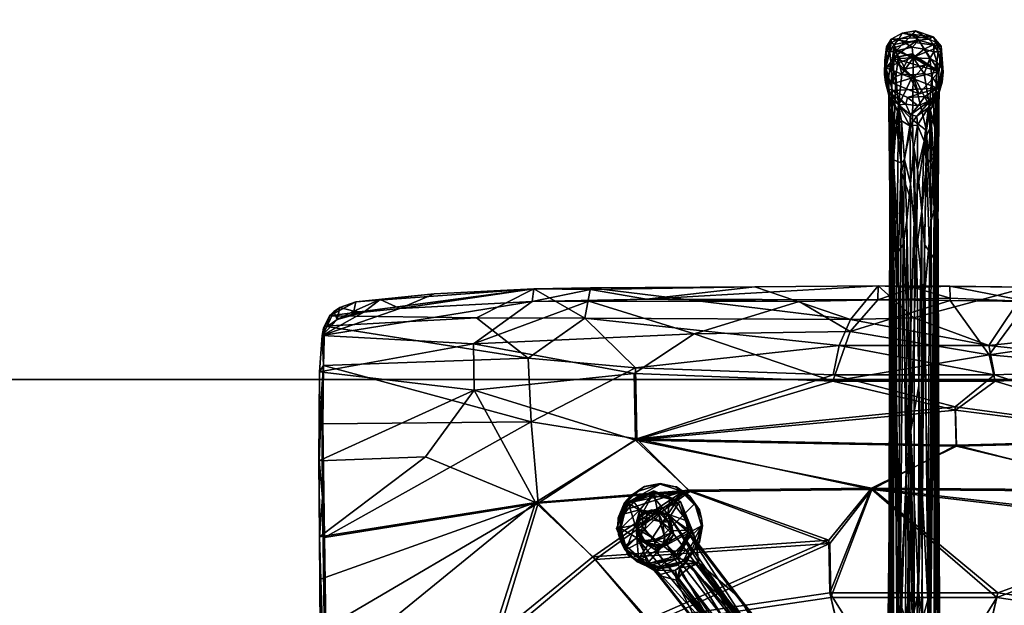
# Model space of a CAD drawing. Units: inches. Extents: x 126 to 360, y 60 to 140.
# Drawn here: x 298 to 314, y 78 to 87 of the extents above; entities that cross this region are included whole.
import ezdxf

# ---------------------------------------------------------------- set-up
doc = ezdxf.new("R2010")
doc.units = ezdxf.units.IN
doc.header["$MEASUREMENT"] = 0
doc.layers.add('CET color Grey50', color=9, linetype='Continuous', true_color=0x808080)
doc.layers.add('CET Default', color=7, linetype='Continuous')

# ---------------------------------------------------------------- blocks, each defined once
blk = doc.blocks.new('*C9')
at = {"layer": 'CET color Grey50', "linetype": 'Continuous'}
mesh = blk.add_polyface(dxfattribs=at)
corners = [(0.463, 13.141, 0.153), (0.872, 13.413, 0.15), (0.992, 13.332, 0.06), (0.649, 13.727, 0.043), (0.513, 13.562, 0.157), (0.234, 13.558, 0.014), (0.808, 12.935, 0.009), (0.678, 13.175, 0.619), (0.404, 13.335, 0.623), (0.141, 13.188, 0.117), (0.564, 13.492, 0.636), (25.41, 12.879, 0.041), (25.744, 13.386, 0.157), (25.905, 13.179, 0.157), (25.612, 12.987, 0.156), (25.52, 13.235, 0.157), (25.882, 13.213, 0.619), (25.504, 13.582, 0.014), (25.963, 13.542, 0.008), (26.015, 13.488, 0.131), (25.275, 13.286, 0.125), (26.006, 12.92, 0.075), (25.653, 13.036, 0.622), (25.615, 13.337, 0.628), (12.861, 26.005, 0.14), (12.864, 26.089, 0.006), (13.33, 26.198, 0.082), (13.423, 25.453, 0.1), (13.048, 25.399, 0.025), (13.153, 26.011, 0.157), (13.162, 25.632, 0.168), (13.384, 25.787, 0.157), (13.205, 25.983, 0.623), (12.819, 25.567, 0.125), (13.382, 25.784, 0.621), (13.013, 25.761, 0.623), (13.465, 0.402, 0.003), (13.085, 0.27, 0.082), (12.751, 0.776, 0.109), (13.488, 0.564, 0.136), (13.184, 0.498, 0.157), (12.964, 0.67, 0.157), (12.969, 0.674, 0.62), (13.157, 0.872, 0.162), (13.205, 0.509, 0.626), (13.47, 0.966, 0.057), (13.071, 1.129, 0.091), (13.328, 0.746, 0.623)]
mesh.append_faces([[corners[k] for k in face] for face in [(3, 1, 2, 3), (2, 6, 5, 2), (4, 9, 0, 4), (7, 1, 4, 7), (7, 0, 1, 7), (4, 8, 10, 4), (0, 8, 4, 0), (0, 7, 8, 0), (9, 5, 6, 9), (9, 6, 0, 9), (4, 3, 5, 4), (5, 3, 2, 5), (6, 1, 0, 6), (2, 1, 6, 2), (4, 1, 3, 4), (5, 9, 4, 5), (8, 7, 10, 8), (7, 4, 10, 7), (18, 17, 19, 18), (13, 19, 12, 13), (14, 19, 13, 14), (19, 15, 12, 19), (20, 15, 19, 20), (14, 15, 20, 14), (22, 15, 14, 22), (23, 15, 22, 23), (23, 12, 15, 23), (14, 16, 22, 14), (13, 16, 14, 13), (12, 16, 13, 12), (12, 23, 16, 12), (20, 17, 11, 20), (21, 18, 19, 21), (18, 11, 17, 18), (21, 11, 18, 21), (20, 19, 17, 20), (21, 19, 14, 21), (11, 14, 20, 11), (11, 21, 14, 11), (22, 16, 23, 22), (24, 26, 25, 24), (31, 30, 24, 31), (30, 31, 34, 30), (35, 24, 30, 35), (31, 32, 34, 31), (29, 32, 31, 29), (24, 32, 29, 24), (24, 35, 32, 24), (34, 32, 35, 34), (33, 24, 25, 33), (33, 25, 28, 33), (25, 27, 28, 25), (26, 27, 25, 26), (33, 31, 24, 33), (27, 31, 33, 27), (33, 28, 27, 33), (26, 24, 29, 26), (31, 26, 29, 31), (27, 26, 31, 27), (34, 35, 30, 34), (37, 36, 39, 37), (40, 38, 39, 40), (41, 38, 40, 41), (41, 43, 38, 41), (45, 43, 39, 45), (42, 43, 41, 42), (47, 39, 43, 47), (40, 42, 41, 40), (40, 44, 42, 40), (39, 44, 40, 39), (39, 47, 44, 39), (42, 44, 47, 42), (39, 36, 45, 39), (36, 46, 45, 36), (36, 38, 46, 36), (38, 36, 37, 38), (46, 43, 45, 46), (38, 37, 39, 38), (43, 46, 38, 43), (42, 47, 43, 42)]])
mesh = blk.add_polyface(dxfattribs=at)
corners = [(19.753, 14.035, 16.022), (22.486, 10.305, 16.821), (18.888, 10.844, 16.28), (19.688, 16.31, 16.325), (19.666, 11.855, 16.852), (22.417, 14.187, 17.103), (22.433, 14.466, 17.064), (22.408, 11.265, 17.315), (22.489, 10.307, 16.86), (22.531, 14.422, 16.627), (18.121, 16.706, 15.425), (22.546, 14.644, 16.513), (22.503, 8.097, 16.938), (22.285, 13.803, 16.519), (18.043, 10.119, 16.874), (18.037, 16.761, 15.996), (16.55, 16.787, 15.814), (22.458, 7.474, 17.48), (22.521, 15.787, 16.453), (22.391, 15.826, 16.964), (18.092, 10.049, 16.3), (16.608, 16.726, 15.241), (19.792, 9.706, 16.513), (17.336, 9.395, 16.334), (15.747, 12.955, 15.695), (22.49, 8.761, 16.907), (17.301, 9.466, 16.908), (15.71, 13.04, 16.267), (19.728, 9.76, 17.087), (19.799, 16.262, 15.758), (22.406, 9.524, 17.431), (22.429, 8.104, 17.491)]
mesh.append_faces([[corners[k] for k in face] for face in [(0, 1, 2, 0), (3, 4, 5, 3), (6, 7, 8, 6), (6, 8, 9, 6), (7, 5, 4, 7), (0, 2, 10, 0), (11, 9, 8, 11), (11, 6, 9, 11), (8, 7, 12, 8), (1, 0, 13, 1), (14, 15, 16, 14), (7, 17, 12, 7), (11, 18, 6, 11), (5, 19, 3, 5), (20, 21, 10, 20), (4, 15, 14, 4), (2, 20, 10, 2), (1, 22, 2, 1), (23, 24, 20, 23), (8, 12, 25, 8), (26, 14, 27, 26), (14, 26, 28, 14), (4, 28, 7, 4), (4, 14, 28, 4), (29, 13, 0, 29), (19, 5, 6, 19), (6, 5, 7, 6), (30, 31, 7, 30), (30, 7, 28, 30), (1, 13, 11, 1), (7, 31, 17, 7), (22, 23, 20, 22), (22, 20, 2, 22), (1, 11, 8, 1), (25, 1, 8, 25)]])
mesh = blk.add_polyface(dxfattribs=at)
corners = [(21.114, 13.206, 5.27), (14.809, 13.25, 9.693), (14.852, 13.136, 9.646), (22.844, 13.015, 2.978), (22.305, 12.932, 3.558), (17.319, 13.034, 6.479), (22.753, 13.031, 4.086), (16.063, 13.013, 8.754), (15.242, 12.894, 9.265), (22.387, 12.885, 3.745), (14.94, 12.87, 8.805), (22.659, 13.086, 2.973), (18.128, 13.13, 5.819), (16.754, 12.989, 6.971), (14.831, 12.922, 8.511), (21.942, 12.904, 4.546), (16.578, 12.842, 8.187), (19.915, 12.886, 5.84), (24.245, 12.936, 2.976), (14.673, 12.85, 9.6), (18.431, 13.217, 5.579), (20.68, 13.172, 4.186), (23.434, 13.127, 2.437), (18.913, 12.86, 6.382), (22.203, 12.897, 4.24), (17.325, 8.478, 15.486), (17.176, 8.699, 15.663), (17.236, 8.626, 15.716), (17.484, 8.425, 15.668), (16.87, 8.438, 15.805), (17.339, 8.553, 15.885), (17.648, 8.387, 15.971), (17.688, 8.233, 15.668), (17.83, 7.964, 15.964), (17.764, 7.963, 15.668), (17.511, 8.112, 15.464), (17.23, 8.294, 15.293), (17.385, 8.177, 15.457), (17.214, 8.261, 15.328), (16.874, 8.432, 16.017), (17.348, 8.518, 16.044), (17.476, 8.059, 15.503), (17.033, 8.228, 15.248), (17.233, 8.242, 15.819), (17.39, 8.152, 15.819), (17.679, 8.294, 16.055), (17.497, 7.972, 15.819), (17.222, 8.136, 15.819), (17.058, 8.195, 15.819), (17.536, 7.911, 16.051), (17.79, 7.959, 16.055), (17.442, 8.171, 16.045), (17.103, 8.232, 16.055), (17.233, 8.165, 16.006), (17.079, 8.068, 15.819)]
mesh.append_faces([[corners[k] for k in face] for face in [(0, 1, 2, 0), (3, 4, 5, 3), (6, 7, 8, 6), (9, 10, 4, 9), (11, 5, 12, 11), (13, 5, 4, 13), (0, 2, 7, 0), (5, 11, 3, 5), (4, 10, 14, 4), (15, 16, 17, 15), (18, 19, 15, 18), (20, 21, 12, 20), (21, 22, 12, 21), (6, 0, 7, 6), (17, 16, 23, 17), (14, 13, 4, 14), (8, 18, 6, 8), (9, 23, 10, 9), (8, 19, 18, 8), (15, 19, 16, 15), (23, 24, 17, 23), (25, 26, 27, 25), (27, 28, 25, 27), (27, 29, 30, 27), (31, 27, 30, 31), (32, 33, 34, 32), (32, 31, 33, 32), (32, 27, 31, 32), (28, 27, 32, 28), (35, 25, 28, 35), (36, 37, 38, 36), (37, 36, 35, 37), (30, 39, 40, 30), (31, 30, 40, 31), (32, 35, 28, 32), (35, 41, 37, 35), (38, 42, 36, 38), (43, 37, 44, 43), (43, 38, 37, 43), (45, 31, 40, 45), (45, 33, 31, 45), (44, 41, 46, 44), (41, 44, 37, 41), (47, 43, 44, 47), (47, 48, 43, 47), (45, 49, 50, 45), (45, 51, 49, 45), (40, 51, 45, 40), (40, 52, 51, 40), (52, 53, 51, 52), (53, 54, 47, 53)]])
mesh = blk.add_polyface(dxfattribs=at)
corners = [(13.74, 12.118, 16.328), (14.456, 9.049, 16.853), (17.301, 9.466, 16.908), (16.789, 7.379, 16.062), (16.6, 7.568, 16.062), (17.506, 8.475, 16.067), (16.672, 8.397, 16.495), (16.677, 8.393, 16.073), (16.6, 8.281, 16.062), (16.527, 7.669, 16.583), (16.476, 7.924, 16.552), (16.494, 7.804, 16.073), (17.336, 9.395, 16.334), (18.205, 8.407, 16.5), (14.487, 8.146, 16.386), (13.75, 12.026, 15.756), (14.471, 8.974, 16.279), (12.55, 12.026, 15.756), (16.783, 8.479, 16.073), (16.494, 7.924, 16.062), (16.529, 8.168, 16.073), (16.889, 8.543, 16.483), (15.71, 13.04, 16.267), (11.844, 9.049, 16.853), (17.025, 8.576, 16.073), (17.146, 8.569, 16.058), (13.82, 7.327, 16.436), (11.829, 8.974, 16.279), (13.814, 7.35, 17.015), (15.747, 12.955, 15.695), (14.474, 8.199, 16.962), (16.527, 8.18, 16.52), (16.675, 7.379, 17.079), (18.167, 8.451, 17.076), (16.694, 7.362, 16.5), (17.146, 8.594, 16.487)]
mesh.append_faces([[corners[k] for k in face] for face in [(0, 1, 2, 0), (3, 4, 5, 3), (6, 7, 8, 6), (9, 10, 11, 9), (12, 13, 14, 12), (15, 12, 16, 15), (15, 16, 17, 15), (18, 19, 8, 18), (10, 20, 19, 10), (21, 18, 6, 21), (2, 22, 0, 2), (1, 0, 23, 1), (4, 19, 5, 4), (21, 24, 18, 21), (25, 19, 18, 25), (26, 27, 16, 26), (28, 1, 23, 28), (12, 15, 29, 12), (2, 1, 30, 2), (1, 28, 30, 1), (16, 14, 26, 16), (14, 16, 12, 14), (31, 6, 8, 31), (31, 8, 20, 31), (8, 19, 20, 8), (24, 25, 18, 24), (4, 11, 19, 4), (10, 19, 11, 10), (32, 33, 30, 32), (34, 14, 13, 34), (7, 18, 8, 7), (6, 18, 7, 6), (24, 21, 35, 24), (31, 20, 10, 31)]])
mesh = blk.add_polyface(dxfattribs=at)
corners = [(9.711, 7.553, 16.597), (9.7, 7.568, 16.062), (9.776, 7.678, 16.087), (8.917, 8.524, 16.058), (9.795, 8.043, 16.062), (9.811, 7.794, 16.568), (9.273, 8.565, 16.062), (9.712, 8.289, 16.08), (9.711, 8.296, 16.506), (9.776, 8.171, 16.087), (9.627, 8.397, 16.087), (9.411, 8.543, 16.483), (8.964, 9.395, 16.334), (10.553, 12.955, 15.695), (12.55, 12.026, 15.756), (8.879, 7.93, 17.079), (11.844, 9.049, 16.853), (8.999, 9.466, 16.908), (9.811, 8.055, 16.536), (9.81, 7.803, 16.08), (9.4, 8.546, 16.087), (9.514, 8.475, 16.067), (13.814, 7.35, 17.015), (8.853, 7.897, 16.501), (11.829, 8.974, 16.279), (13.82, 7.327, 16.436), (9.154, 8.594, 16.487), (9.511, 7.379, 16.062), (9.606, 7.362, 16.5), (9.033, 8.58, 16.08), (14.471, 8.974, 16.279), (12.56, 12.118, 16.328), (13.74, 12.118, 16.328)]
mesh.append_faces([[corners[k] for k in face] for face in [(0, 1, 2, 0), (1, 3, 4, 1), (0, 2, 5, 0), (3, 6, 4, 3), (7, 8, 9, 7), (8, 10, 11, 8), (12, 13, 14, 12), (15, 16, 17, 15), (18, 19, 9, 18), (1, 4, 19, 1), (20, 11, 21, 20), (6, 21, 4, 6), (22, 16, 15, 22), (23, 12, 24, 23), (25, 23, 24, 25), (7, 4, 21, 7), (11, 10, 21, 11), (20, 26, 11, 20), (9, 8, 18, 9), (27, 3, 1, 27), (23, 25, 28, 23), (7, 9, 4, 7), (9, 19, 4, 9), (20, 6, 29, 20), (20, 21, 6, 20), (14, 24, 12, 14), (14, 30, 24, 14), (31, 17, 16, 31), (16, 32, 31, 16), (19, 2, 1, 19), (5, 2, 19, 5), (8, 7, 10, 8), (7, 21, 10, 7), (5, 19, 18, 5)]])
mesh = blk.add_polyface(dxfattribs=at)
corners = [(12.239, 12.714, 9.634), (12.428, 12.628, 9.61), (12.035, 12.777, 9.729), (12.126, 12.809, 14.906), (12.136, 12.687, 14.41), (12.088, 12.693, 14.906), (10.483, 10.368, 14.828), (9.8, 9.505, 15.373), (9, 8.442, 15.486), (10.439, 10.363, 15.207), (11.079, 9.876, 15.207), (12.621, 12.117, 14.937), (10.95, 9.974, 15.207), (12.186, 12.448, 14.937), (10.568, 10.265, 15.207), (12.449, 12.659, 14.898), (11.072, 9.92, 14.828), (10.423, 9.032, 15.373), (12.967, 12.185, 14.906), (12.323, 12.673, 14.191), (10.606, 10.239, 14.623), (8.816, 8.072, 15.465), (9.856, 9.212, 14.886), (9.096, 8.259, 15.293), (9.429, 8.746, 15.587), (10.916, 9.996, 15.17), (12.59, 12.146, 14.899), (10.597, 10.239, 15.17), (12.216, 12.422, 14.9), (10.901, 10.015, 14.619), (9.41, 8.021, 15.293), (10.128, 9.012, 14.885), (12.801, 12.309, 14.191), (12.324, 12.809, 14.173), (12.535, 12.455, 14.15), (10.549, 9.844, 14.662), (9.454, 8.714, 15.552), (10.931, 10.04, 14.872), (12.555, 12.135, 14.462), (9.748, 8.499, 15.347), (10.635, 10.264, 14.872), (12.22, 12.389, 14.462), (9.467, 8.713, 15.347), (12.486, 12.176, 14.388), (10.862, 10.079, 14.798), (9.67, 8.527, 15.277), (10.692, 10.208, 14.798), (12.285, 12.334, 14.388), (9.515, 8.644, 15.277)]
mesh.append_faces([[corners[k] for k in face] for face in [(0, 1, 2, 0), (3, 4, 5, 3), (6, 5, 4, 6), (7, 6, 8, 7), (9, 6, 7, 9), (5, 9, 3, 5), (9, 5, 6, 9), (10, 11, 12, 10), (13, 9, 14, 13), (13, 3, 9, 13), (13, 15, 3, 13), (16, 10, 17, 16), (18, 10, 16, 18), (6, 19, 20, 6), (4, 19, 6, 4), (20, 8, 6, 20), (20, 21, 8, 20), (20, 22, 23, 20), (7, 14, 9, 7), (14, 7, 24, 14), (12, 17, 10, 12), (11, 25, 12, 11), (25, 11, 26, 25), (27, 13, 14, 27), (13, 27, 28, 13), (29, 30, 31, 29), (32, 16, 29, 32), (4, 33, 19, 4), (29, 34, 32, 29), (34, 20, 19, 34), (29, 20, 34, 29), (35, 20, 29, 35), (20, 35, 22, 20), (14, 36, 27, 14), (37, 26, 38, 37), (25, 37, 39, 25), (26, 37, 25, 26), (28, 40, 41, 28), (40, 27, 42, 40), (40, 28, 27, 40), (43, 37, 38, 43), (37, 43, 44, 37), (45, 37, 44, 45), (37, 45, 39, 37), (46, 41, 40, 46), (41, 46, 47, 41), (40, 48, 46, 40), (43, 46, 44, 43), (43, 47, 46, 43), (48, 44, 46, 48), (35, 29, 31, 35)]])
mesh = blk.add_polyface(dxfattribs=at)
corners = [(14.078, 12.801, 10.056), (13.844, 12.603, 9.87), (14.265, 12.801, 9.853), (13.9, 12.641, 9.624), (14.17, 12.758, 9.604), (13.857, 12.68, 8.997), (14.759, 12.828, 9.361), (14.069, 12.813, 8.922), (15.87, 10.386, 15.207), (14.104, 12.456, 14.937), (15.742, 10.287, 15.207), (14.16, 12.816, 14.906), (13.672, 12.122, 14.937), (15.234, 9.894, 15.207), (15.362, 9.993, 15.207), (14.2, 12.702, 14.906), (15.826, 10.391, 14.828), (16.516, 9.534, 15.373), (17.325, 8.478, 15.486), (14.162, 12.681, 14.412), (14.126, 12.836, 14.431), (15.241, 9.938, 14.828), (13.368, 12.139, 14.906), (13.429, 12.136, 14.41), (15.897, 9.056, 15.373), (15.395, 10.015, 15.17), (13.703, 12.151, 14.899), (13.959, 12.469, 14.887), (14.075, 12.43, 14.9), (15.713, 10.261, 15.17), (16.893, 8.778, 15.587), (13.966, 12.68, 14.191), (15.704, 10.261, 14.623), (13.491, 12.312, 14.191), (15.411, 10.034, 14.619), (16.572, 8.516, 15.552), (15.38, 10.059, 14.872), (13.738, 12.14, 14.462), (16.576, 8.528, 15.347), (15.674, 10.286, 14.872), (14.071, 12.397, 14.462), (16.856, 8.745, 15.347), (16.869, 8.746, 15.552), (15.764, 9.866, 14.662), (16.192, 9.038, 14.885), (13.938, 12.794, 14.149), (13.756, 12.461, 14.15), (15.449, 10.099, 14.798), (13.808, 12.188, 14.388), (16.655, 8.557, 15.277), (14.012, 12.341, 14.388), (15.618, 10.23, 14.798), (16.462, 9.241, 14.886)]
mesh.append_faces([[corners[k] for k in face] for face in [(0, 1, 2, 0), (3, 4, 2, 3), (4, 3, 5, 4), (2, 1, 3, 2), (2, 4, 6, 2), (7, 4, 5, 7), (8, 9, 10, 8), (11, 9, 8, 11), (12, 13, 14, 12), (8, 15, 11, 8), (16, 17, 18, 16), (16, 8, 17, 16), (15, 16, 19, 15), (15, 8, 16, 15), (11, 19, 20, 11), (19, 11, 15, 19), (21, 22, 23, 21), (13, 21, 24, 13), (13, 22, 21, 13), (25, 12, 14, 25), (12, 25, 26, 12), (9, 27, 28, 9), (9, 29, 10, 9), (29, 9, 28, 29), (10, 17, 8, 10), (17, 10, 30, 17), (31, 16, 32, 31), (31, 19, 16, 31), (21, 33, 34, 21), (14, 35, 25, 14), (26, 36, 37, 26), (36, 25, 38, 36), (36, 26, 25, 36), (39, 28, 40, 39), (29, 39, 41, 29), (28, 39, 29, 28), (10, 42, 30, 10), (34, 43, 44, 34), (19, 45, 20, 19), (32, 46, 31, 32), (46, 34, 33, 46), (32, 34, 46, 32), (47, 37, 36, 47), (37, 47, 48, 37), (36, 49, 47, 36), (50, 39, 40, 50), (39, 50, 51, 39), (50, 47, 51, 50), (50, 48, 47, 50), (32, 43, 34, 32), (43, 32, 52, 43)]])
mesh = blk.add_polyface(dxfattribs=at)
corners = [(12.745, 9.535, 7.992), (12.731, 11.615, 9.352), (12.755, 8.3, 6.96), (12.893, 9.62, 8.241), (12.881, 3.12, 3.697), (12.995, 4.406, 4.635), (12.89, 9.76, 7.04), (12.818, 9.824, 7.413), (12.853, 11.767, 8.468), (12.823, 3.735, 3.366), (12.932, 9.083, 6.484), (12.754, 11.897, 9.07), (12.772, 11.421, 8.762), (13.028, 7.187, 5.139), (12.981, 3.499, 2.822), (12.948, 11.669, 8.051), (12.788, 7.075, 5.764), (12.775, 2.346, 2.666), (13.15, 9.287, 6.416), (13.08, 8.943, 6.205), (12.996, 11.774, 8.07), (12.76, 11.812, 9.685), (13.027, 2.973, 2.441), (13.017, 9.391, 6.533), (12.921, 12.076, 8.278), (12.907, 3.605, 3.028), (13.15, 11.583, 9.688), (13.14, 2.955, 3.637), (13.042, 11.54, 9.642), (12.91, 12.075, 9.979), (12.829, 11.788, 9.741), (13.072, 5.72, 4.186), (12.793, 5.77, 5.345), (12.79, 6.135, 5.696), (13.2, 6.421, 4.62), (12.831, 2.947, 3.533), (13.15, 11.809, 8.078), (13.111, 3.571, 2.856), (12.772, 3.276, 3.483), (12.967, 12.185, 14.906), (12.621, 12.117, 14.937), (11.079, 9.876, 15.207), (11.072, 9.92, 14.828), (12.85, 12.116, 14.413), (12.801, 12.309, 14.191)]
mesh.append_faces([[corners[k] for k in face] for face in [(0, 1, 2, 0), (3, 4, 5, 3), (6, 7, 8, 6), (9, 6, 10, 9), (11, 12, 1, 11), (10, 13, 14, 10), (6, 8, 15, 6), (2, 1, 12, 2), (16, 9, 17, 16), (18, 19, 20, 18), (0, 21, 1, 0), (13, 22, 14, 13), (7, 12, 8, 7), (19, 23, 20, 19), (15, 8, 24, 15), (25, 9, 10, 25), (26, 5, 27, 26), (5, 26, 28, 5), (16, 2, 12, 16), (23, 15, 20, 23), (20, 15, 24, 20), (28, 29, 30, 28), (28, 26, 29, 28), (17, 2, 16, 17), (19, 13, 23, 19), (31, 13, 19, 31), (10, 14, 25, 10), (5, 28, 3, 5), (32, 33, 0, 32), (33, 21, 0, 33), (13, 10, 23, 13), (10, 15, 23, 10), (31, 19, 34, 31), (3, 35, 4, 3), (35, 21, 33, 35), (18, 20, 36, 18), (37, 31, 34, 37), (32, 0, 2, 32), (28, 30, 3, 28), (35, 30, 21, 35), (35, 3, 30, 35), (7, 16, 12, 7), (38, 32, 2, 38), (10, 6, 15, 10), (6, 9, 7, 6), (7, 9, 16, 7), (8, 12, 11, 8), (39, 40, 41, 39), (39, 42, 43, 39), (44, 43, 42, 44)]])
mesh = blk.add_polyface(dxfattribs=at)
corners = [(13.471, 9.803, 7.337), (13.511, 3.326, 3.261), (13.465, 3.757, 3.326), (13.567, 11.956, 9.743), (13.51, 6.138, 5.698), (13.56, 9.86, 8.183), (13.224, 5.624, 5.504), (13.259, 11.546, 9.646), (13.15, 11.583, 9.688), (13.524, 11.367, 8.69), (13.319, 3.499, 2.822), (13.272, 7.187, 5.139), (13.368, 9.125, 6.51), (13.518, 10.865, 9.044), (13.423, 4.238, 4.476), (13.472, 1.991, 2.85), (13.283, 9.391, 6.533), (13.22, 8.943, 6.205), (13.362, 11.791, 8.146), (13.531, 2.559, 2.95), (13.542, 7.942, 6.708), (13.569, 11.576, 9.354), (13.411, 9.929, 7.148), (13.446, 11.768, 8.46), (13.14, 2.955, 3.637), (13.263, 3.121, 2.537), (13.503, 5.01, 4.818), (13.503, 2.435, 3.075), (13.471, 11.982, 9.883), (13.413, 11.347, 9.455), (13.2, 6.421, 4.62), (13.393, 3.605, 3.028), (13.312, 12.039, 8.239), (13.15, 11.809, 8.078), (13.15, 9.287, 6.416), (13.204, 2.544, 2.2), (13.343, 2.364, 3.192), (13.531, 11.873, 8.958), (13.08, 8.943, 6.205), (13.111, 3.571, 2.856), (13.672, 12.122, 14.937), (13.368, 12.139, 14.906), (15.234, 9.894, 15.207)]
mesh.append_faces([[corners[k] for k in face] for face in [(0, 1, 2, 0), (3, 4, 5, 3), (6, 7, 8, 6), (1, 0, 9, 1), (10, 11, 12, 10), (13, 14, 15, 13), (16, 17, 18, 16), (19, 9, 20, 19), (20, 9, 21, 20), (22, 23, 0, 22), (2, 22, 0, 2), (8, 24, 6, 8), (12, 16, 18, 12), (11, 10, 25, 11), (26, 5, 4, 26), (5, 20, 21, 5), (26, 19, 20, 26), (20, 5, 26, 20), (15, 3, 13, 15), (4, 27, 26, 4), (13, 28, 29, 13), (25, 30, 11, 25), (14, 13, 29, 14), (23, 9, 0, 23), (2, 31, 12, 2), (30, 17, 11, 30), (12, 31, 10, 12), (1, 9, 19, 1), (6, 29, 7, 6), (11, 17, 16, 11), (11, 16, 12, 11), (4, 15, 27, 4), (3, 5, 21, 3), (22, 18, 23, 22), (17, 32, 18, 17), (17, 33, 32, 17), (15, 4, 3, 15), (34, 33, 17, 34), (25, 35, 30, 25), (36, 29, 6, 36), (6, 24, 36, 6), (9, 23, 37, 9), (30, 38, 34, 30), (34, 17, 30, 34), (22, 2, 12, 22), (14, 29, 36, 14), (12, 18, 22, 12), (29, 28, 7, 29), (30, 35, 39, 30), (40, 41, 42, 40)]])
mesh = blk.add_polyface(dxfattribs=at)
corners = [(17.325, 8.478, 15.486), (16.516, 9.534, 15.373), (17.176, 8.699, 15.663), (15.897, 9.056, 15.373), (16.717, 8.007, 15.486), (16.58, 8.154, 15.701), (15.241, 9.938, 14.828), (15.362, 9.993, 15.207), (15.234, 9.894, 15.207), (16.535, 8.501, 15.587), (16.707, 8.463, 15.625), (16.893, 8.778, 15.587), (16.902, 8.621, 15.621), (15.704, 10.261, 14.623), (15.826, 10.391, 14.828), (17.511, 8.112, 15.464), (17.23, 8.294, 15.293), (16.462, 9.241, 14.886), (15.411, 10.034, 14.619), (17.023, 7.737, 15.464), (16.192, 9.038, 14.885), (17.236, 8.626, 15.716), (16.87, 8.438, 15.805), (16.641, 8.016, 15.885), (16.572, 8.516, 15.552), (16.576, 8.528, 15.347), (15.395, 10.015, 15.17), (15.713, 10.261, 15.17), (16.856, 8.745, 15.347), (16.869, 8.746, 15.552), (15.742, 10.287, 15.207), (17.033, 8.228, 15.248), (16.928, 8.055, 15.301), (15.764, 9.866, 14.662), (16.874, 8.432, 16.017), (17.339, 8.553, 15.885), (16.74, 8.508, 15.362), (16.655, 8.557, 15.277), (15.38, 10.059, 14.872), (16.808, 8.676, 15.277), (15.674, 10.286, 14.872), (15.618, 10.23, 14.798), (16.834, 8.581, 15.362), (16.898, 8.401, 16.055), (16.685, 7.988, 16.055), (17.348, 8.518, 16.044), (15.449, 10.099, 14.798), (17.103, 8.232, 16.055)]
mesh.append_faces([[corners[k] for k in face] for face in [(0, 1, 2, 0), (3, 4, 5, 3), (3, 6, 4, 3), (3, 7, 8, 3), (9, 5, 10, 9), (9, 3, 5, 9), (7, 3, 9, 7), (2, 11, 12, 2), (1, 11, 2, 1), (0, 13, 14, 0), (15, 13, 0, 15), (16, 13, 15, 16), (17, 13, 16, 17), (18, 4, 6, 18), (18, 19, 4, 18), (20, 19, 18, 20), (12, 21, 2, 12), (22, 5, 23, 22), (22, 10, 5, 22), (21, 10, 22, 21), (21, 12, 10, 21), (10, 24, 9, 10), (24, 7, 9, 24), (25, 26, 24, 25), (27, 28, 29, 27), (29, 30, 27, 29), (29, 12, 11, 29), (20, 31, 32, 20), (20, 33, 31, 20), (34, 22, 23, 34), (22, 34, 35, 22), (24, 36, 25, 24), (36, 24, 10, 36), (37, 38, 25, 37), (39, 40, 41, 39), (40, 39, 28, 40), (42, 29, 28, 42), (29, 42, 12, 29), (43, 34, 44, 43), (45, 34, 43, 45), (10, 42, 36, 10), (42, 10, 12, 42), (36, 37, 25, 36), (37, 41, 46, 37), (39, 41, 37, 39), (39, 42, 28, 39), (43, 47, 45, 43), (37, 42, 39, 37), (42, 37, 36, 42), (31, 17, 16, 31), (33, 17, 31, 33)]])
mesh = blk.add_polyface(dxfattribs=at)
corners = [(19.105, 7.552, 16.613), (19.792, 9.706, 16.513), (22.486, 10.305, 16.821), (17.702, 8.297, 16.558), (17.696, 8.284, 16.067), (17.614, 8.393, 16.073), (17.745, 7.687, 16.058), (17.803, 7.797, 16.623), (17.704, 7.555, 16.641), (16.789, 7.379, 16.062), (17.506, 8.475, 16.067), (17.517, 8.481, 16.523), (17.39, 8.541, 16.073), (17.146, 8.594, 16.487), (17.146, 8.569, 16.058), (16.494, 7.924, 16.062), (22.406, 9.524, 17.431), (19.728, 9.76, 17.087), (19.064, 7.563, 17.191), (18.167, 8.451, 17.076), (17.301, 9.466, 16.908), (14.474, 8.199, 16.962), (22.49, 8.761, 16.907), (22.503, 8.097, 16.938), (17.772, 8.04, 16.056), (17.765, 8.17, 16.08), (17.802, 8.057, 16.594), (17.809, 7.924, 16.073), (22.429, 8.104, 17.491), (18.205, 8.407, 16.5), (17.336, 9.395, 16.334), (17.025, 8.576, 16.073), (16.694, 7.362, 16.5), (16.675, 7.379, 17.079)]
mesh.append_faces([[corners[k] for k in face] for face in [(0, 1, 2, 0), (3, 4, 5, 3), (6, 7, 8, 6), (4, 9, 10, 4), (11, 12, 13, 11), (13, 12, 14, 13), (10, 15, 14, 10), (16, 17, 18, 16), (19, 20, 21, 19), (22, 23, 0, 22), (24, 9, 4, 24), (25, 26, 27, 25), (18, 28, 16, 18), (25, 3, 26, 25), (17, 20, 19, 17), (12, 10, 14, 12), (11, 10, 12, 11), (27, 7, 6, 27), (6, 9, 24, 6), (29, 30, 1, 29), (2, 22, 0, 2), (4, 25, 24, 4), (4, 3, 25, 4), (14, 31, 13, 14), (0, 29, 1, 0), (0, 32, 29, 0), (17, 19, 18, 17), (19, 33, 18, 19), (24, 27, 6, 24), (27, 24, 25, 27), (11, 5, 10, 11), (10, 5, 4, 10), (3, 5, 11, 3), (27, 26, 7, 27)]])
mesh = blk.add_polyface(dxfattribs=at)
corners = [(17.023, 7.737, 15.464), (16.192, 9.038, 14.885), (16.928, 8.055, 15.301), (16.726, 7.843, 15.671), (16.58, 8.154, 15.701), (16.717, 8.007, 15.486), (16.977, 7.915, 15.426), (16.647, 7.972, 16.014), (16.641, 8.016, 15.885), (16.874, 8.432, 16.017), (16.825, 7.54, 15.885), (16.825, 7.54, 16.016), (17.241, 7.371, 15.885), (17.242, 7.395, 16.04), (17.277, 7.438, 15.668), (16.994, 7.497, 15.668), (17.033, 8.228, 15.248), (17.058, 8.195, 15.819), (16.969, 8.038, 15.819), (17.016, 7.863, 15.819), (17.214, 8.261, 15.328), (17.233, 8.242, 15.819), (17.085, 7.756, 15.503), (16.685, 7.988, 16.055), (16.855, 7.566, 16.055), (17.276, 7.668, 15.528), (17.079, 8.068, 15.819), (17.222, 8.136, 15.819), (17.148, 7.854, 15.819), (17.157, 7.714, 15.819), (17.191, 7.66, 16.048), (16.994, 7.779, 16.048), (16.943, 7.998, 16.044), (17.103, 8.232, 16.055), (16.898, 8.401, 16.055), (17.073, 8.104, 16.006), (17.233, 8.165, 16.006), (17.1, 7.881, 16.012), (17.284, 7.769, 16)]
mesh.append_faces([[corners[k] for k in face] for face in [(0, 1, 2, 0), (3, 4, 5, 3), (2, 6, 0, 2), (5, 0, 3, 5), (7, 4, 3, 7), (8, 4, 7, 8), (9, 8, 7, 9), (10, 11, 7, 10), (12, 11, 10, 12), (12, 13, 11, 12), (0, 14, 15, 0), (0, 15, 3, 0), (16, 17, 2, 16), (6, 18, 19, 6), (17, 20, 21, 17), (2, 18, 6, 2), (2, 17, 18, 2), (17, 16, 20, 17), (22, 0, 6, 22), (23, 9, 7, 23), (11, 23, 7, 11), (24, 11, 13, 24), (23, 11, 24, 23), (25, 0, 22, 25), (26, 17, 27, 26), (26, 18, 17, 26), (28, 18, 26, 28), (28, 19, 18, 28), (28, 29, 19, 28), (22, 19, 29, 22), (19, 22, 6, 19), (30, 24, 13, 30), (31, 24, 30, 31), (31, 23, 24, 31), (32, 23, 31, 32), (23, 33, 34, 23), (23, 32, 33, 23), (33, 35, 36, 33), (32, 35, 33, 32), (37, 30, 38, 37), (37, 31, 30, 37), (37, 32, 31, 37), (35, 32, 37, 35), (3, 10, 7, 3), (10, 15, 12, 10), (10, 3, 15, 10), (29, 25, 22, 29), (26, 37, 28, 26), (35, 26, 36, 35), (37, 26, 35, 37)]])
mesh = blk.add_polyface(dxfattribs=at)
corners = [(13.083, 1.316, 0.9), (13.252, 1.186, 0.2), (12.976, 1.167, 0.201), (12.995, 4.406, 4.635), (12.95, 1.704, 2.725), (13.14, 2.955, 3.637), (12.775, 2.346, 2.666), (12.823, 3.735, 3.366), (12.789, 1.876, 2.204), (13.027, 2.973, 2.441), (13.028, 7.187, 5.139), (13.072, 5.72, 4.186), (13.102, 1.476, 1.39), (12.918, 1.342, 1.052), (13.096, 1.619, 1.553), (12.906, 1.323, 2.425), (12.822, 1.66, 2.604), (12.866, 0.854, 2.021), (12.987, 1.869, 1.64), (13.094, 2.323, 2.059), (13.15, 1.966, 1.833), (12.797, 2.435, 3.075), (12.79, 6.135, 5.696), (12.793, 5.77, 5.345), (12.762, 1.189, 1.722), (12.754, 0.918, 1.794), (12.834, 2.133, 2.194), (13.164, 0.828, 2.098), (13.171, 1.534, 2.629), (12.82, 1.219, 1.16), (12.893, 1.395, 1.239), (12.801, 0.951, 2.014), (13.111, 3.571, 2.856), (13.202, 1.455, 1.342), (12.883, 1.224, 0.707), (12.881, 3.12, 3.697), (12.831, 2.947, 3.533), (12.981, 3.499, 2.822), (12.952, 2.214, 1.967), (12.871, 1.613, 1.641), (12.759, 1.122, 1.468), (13.212, 1.628, 1.557), (12.772, 3.276, 3.483), (12.755, 8.3, 6.96), (12.907, 3.605, 3.028)]
mesh.append_faces([[corners[k] for k in face] for face in [(0, 1, 2, 0), (3, 4, 5, 3), (6, 7, 8, 6), (9, 10, 11, 9), (12, 13, 14, 12), (15, 16, 17, 15), (14, 18, 19, 14), (20, 14, 19, 20), (21, 22, 23, 21), (24, 25, 8, 24), (8, 26, 24, 8), (4, 27, 28, 4), (14, 13, 18, 14), (13, 29, 30, 13), (16, 31, 17, 16), (18, 9, 19, 18), (19, 9, 32, 19), (12, 33, 34, 12), (4, 15, 27, 4), (35, 36, 15, 35), (37, 9, 38, 37), (24, 39, 40, 24), (12, 14, 41, 12), (22, 21, 16, 22), (18, 13, 30, 18), (8, 25, 6, 8), (6, 42, 43, 6), (39, 30, 40, 39), (3, 35, 4, 3), (36, 16, 15, 36), (16, 36, 22, 16), (44, 37, 38, 44), (34, 13, 12, 34), (25, 31, 21, 25), (6, 25, 42, 6), (39, 18, 30, 39), (38, 18, 39, 38), (9, 18, 38, 9), (20, 19, 32, 20), (33, 0, 34, 33), (11, 32, 9, 11), (5, 4, 28, 5), (42, 25, 21, 42), (7, 26, 8, 7), (26, 39, 24, 26), (35, 15, 4, 35), (23, 42, 21, 23), (31, 16, 21, 31), (26, 38, 39, 26), (7, 44, 26, 7), (44, 38, 26, 44)]])
mesh = blk.add_polyface(dxfattribs=at)
corners = [(17.664, 7.551, 15.885), (17.242, 7.395, 16.04), (17.241, 7.371, 15.885), (17.64, 7.566, 16.043), (17.83, 7.964, 15.964), (17.764, 7.963, 15.668), (17.511, 8.112, 15.464), (17.688, 8.233, 15.668), (17.464, 7.671, 15.504), (17.711, 7.732, 15.668), (17.56, 7.546, 15.668), (17.277, 7.438, 15.668), (17.023, 7.737, 15.464), (17.79, 7.959, 16.055), (17.679, 8.294, 16.055), (17.519, 7.88, 15.525), (17.476, 8.059, 15.503), (17.426, 7.72, 15.535), (17.276, 7.668, 15.528), (17.497, 7.972, 15.819), (17.222, 8.136, 15.819), (17.39, 8.152, 15.819), (17.36, 7.806, 15.819), (17.157, 7.714, 15.819), (17.148, 7.854, 15.819), (17.348, 7.699, 15.819), (17.488, 7.811, 15.819), (17.384, 7.999, 15.819), (17.536, 7.911, 16.051), (17.414, 7.71, 16.049), (17.191, 7.66, 16.048), (17.233, 8.165, 16.006), (17.425, 7.926, 16.007), (17.284, 7.769, 16), (17.1, 7.881, 16.012), (17.442, 8.171, 16.045), (16.994, 7.497, 15.668)]
mesh.append_faces([[corners[k] for k in face] for face in [(0, 1, 2, 0), (0, 3, 1, 0), (0, 4, 3, 0), (5, 6, 7, 5), (5, 8, 6, 5), (9, 8, 5, 9), (10, 8, 9, 10), (11, 8, 10, 11), (11, 12, 8, 11), (13, 4, 14, 13), (13, 3, 4, 13), (6, 15, 16, 6), (8, 15, 6, 8), (8, 17, 15, 8), (12, 17, 8, 12), (12, 18, 17, 12), (19, 20, 21, 19), (22, 23, 24, 22), (22, 25, 23, 22), (22, 26, 25, 22), (27, 26, 22, 27), (27, 19, 26, 27), (20, 19, 27, 20), (28, 3, 13, 28), (29, 3, 28, 29), (29, 1, 3, 29), (30, 1, 29, 30), (26, 17, 25, 26), (15, 19, 16, 15), (25, 17, 18, 25), (15, 26, 19, 15), (17, 26, 15, 17), (27, 31, 20, 27), (31, 27, 32, 31), (33, 24, 34, 33), (33, 22, 24, 33), (32, 22, 33, 32), (32, 27, 22, 32), (32, 35, 31, 32), (32, 28, 35, 32), (32, 29, 28, 32), (33, 29, 32, 33), (33, 30, 29, 33), (0, 5, 4, 0), (0, 9, 5, 0), (0, 10, 9, 0), (2, 10, 0, 2), (2, 11, 10, 2), (2, 36, 11, 2), (18, 23, 25, 18)]])
mesh = blk.add_polyface(dxfattribs=at)
corners = [(12.499, 6.048, 17.002), (17.511, 6.552, 17.104), (12.486, 6.655, 17.029), (18.239, 4.18, 16.688), (14.146, 4.674, 16.728), (15.654, 4.164, 16.543), (17.533, 6.576, 16.526), (12.494, 6.104, 16.427), (12.481, 6.67, 16.451), (13.719, 4.366, 15.978), (13.714, 4.144, 16.493), (13.15, 4.172, 16.391), (12.585, 4.151, 16.455), (17.531, 5.434, 17.012), (14.419, 5.546, 16.949), (14.328, 5.085, 16.852), (14.154, 4.864, 16.181), (14.428, 5.645, 16.38), (16.609, 4.9, 16.268), (17.551, 5.528, 16.441), (13.814, 7.35, 17.015), (16.675, 7.379, 17.079), (16.6, 7.568, 16.062), (16.527, 7.669, 16.583), (16.494, 7.804, 16.073), (16.694, 7.362, 16.5), (13.82, 7.327, 16.436), (14.956, 4.392, 16.009), (12.582, 4.377, 15.976), (11.881, 5.546, 16.949), (18.331, 4.656, 16.872), (17.358, 4.355, 16.142), (13.15, 4.65, 16.717), (11.972, 5.085, 16.852), (11.963, 5.23, 16.292), (14.474, 8.199, 16.962), (14.487, 8.146, 16.386), (12.58, 4.343, 16.01), (11.872, 5.645, 16.38)]
mesh.append_faces([[corners[k] for k in face] for face in [(0, 1, 2, 0), (3, 4, 5, 3), (6, 7, 8, 6), (9, 10, 11, 9), (10, 12, 11, 10), (13, 14, 15, 13), (16, 17, 18, 16), (17, 19, 18, 17), (20, 1, 21, 20), (22, 23, 24, 22), (25, 6, 26, 25), (18, 27, 16, 18), (9, 28, 16, 9), (14, 29, 15, 14), (15, 30, 13, 15), (31, 10, 9, 31), (4, 32, 10, 4), (4, 33, 32, 4), (6, 17, 7, 6), (34, 17, 16, 34), (16, 27, 9, 16), (27, 31, 9, 27), (2, 1, 20, 2), (6, 8, 26, 6), (5, 10, 31, 5), (5, 4, 10, 5), (21, 35, 20, 21), (25, 26, 36, 25), (9, 37, 28, 9), (15, 29, 33, 15), (15, 33, 4, 15), (30, 15, 4, 30), (14, 1, 0, 14), (17, 38, 7, 17)]])
mesh = blk.add_polyface(dxfattribs=at)
corners = [(20.084, 5.06, 16.479), (20.073, 5.788, 16.601), (22.507, 5.497, 16.783), (19.16, 4.394, 16.215), (21.241, 4.503, 16.395), (19.13, 4.193, 16.737), (20.703, 4.27, 16.86), (21.548, 4.364, 16.857), (21.931, 4.396, 17.007), (22.466, 4.926, 16.639), (22.347, 4.62, 17.121), (19.172, 6.287, 17.17), (22.453, 6.315, 17.438), (22.429, 8.104, 17.491), (19.222, 5.283, 17.059), (22.445, 5.398, 17.327), (22.516, 6.899, 16.922), (18.24, 4.203, 16.581), (20.032, 4.651, 16.968), (18.331, 4.656, 16.872), (22.425, 4.782, 17.193), (20.838, 6.837, 16.749), (19.064, 7.563, 17.191), (21.808, 4.559, 16.458), (18.267, 4.39, 16.156), (16.609, 4.9, 16.268), (19.105, 7.552, 16.613), (17.533, 6.576, 16.526), (17.551, 5.528, 16.441), (17.358, 4.355, 16.142), (17.531, 5.434, 17.012), (22.503, 8.097, 16.938), (18.239, 4.18, 16.688)]
mesh.append_faces([[corners[k] for k in face] for face in [(0, 1, 2, 0), (3, 4, 5, 3), (6, 7, 8, 6), (3, 9, 4, 3), (8, 10, 5, 8), (11, 12, 13, 11), (14, 15, 11, 14), (1, 16, 2, 1), (4, 7, 6, 4), (3, 5, 17, 3), (18, 19, 5, 18), (15, 14, 20, 15), (0, 2, 9, 0), (9, 3, 0, 9), (1, 21, 16, 1), (11, 13, 22, 11), (11, 15, 12, 11), (19, 18, 14, 19), (23, 7, 4, 23), (0, 24, 25, 0), (26, 1, 27, 26), (8, 5, 6, 8), (4, 6, 5, 4), (20, 14, 18, 20), (28, 1, 0, 28), (3, 29, 24, 3), (3, 24, 0, 3), (11, 30, 14, 11), (1, 26, 21, 1), (21, 26, 31, 21), (21, 31, 16, 21), (5, 19, 32, 5), (5, 32, 17, 5), (10, 18, 5, 10)]])
mesh = blk.add_polyface(dxfattribs=at)
corners = [(22.458, 7.474, 17.48), (22.468, 5.822, 17.374), (22.511, 6.895, 17.015), (22.466, 4.926, 16.639), (22.507, 5.497, 16.783), (22.445, 5.398, 17.327), (22.186, 4.488, 17.06), (21.967, 4.545, 16.574), (22.226, 4.674, 16.532), (22.389, 4.794, 16.59), (22.347, 4.62, 17.121), (22.282, 4.548, 17.08), (22.443, 4.814, 17.091), (22.513, 6.357, 16.979), (22.425, 4.782, 17.193), (22.422, 4.781, 16.887), (21.931, 4.396, 17.007), (21.548, 4.364, 16.857), (21.808, 4.559, 16.458), (21.971, 4.589, 16.481), (22.516, 6.899, 16.922), (22.503, 8.097, 16.938), (21.241, 4.503, 16.395), (22.453, 6.315, 17.438), (22.429, 8.104, 17.491), (20.032, 4.651, 16.968)]
mesh.append_faces([[corners[k] for k in face] for face in [(0, 1, 2, 0), (3, 4, 5, 3), (6, 7, 8, 6), (9, 10, 11, 9), (12, 3, 5, 12), (1, 13, 2, 1), (14, 12, 5, 14), (10, 9, 15, 10), (7, 16, 17, 7), (17, 18, 7, 17), (8, 7, 19, 8), (13, 4, 20, 13), (13, 5, 4, 13), (2, 13, 20, 2), (2, 21, 0, 2), (3, 15, 9, 3), (8, 18, 3, 8), (1, 5, 13, 1), (22, 3, 18, 22), (6, 16, 7, 6), (10, 16, 6, 10), (8, 9, 11, 8), (9, 8, 3, 9), (12, 14, 10, 12), (15, 12, 10, 15), (3, 12, 15, 3), (23, 0, 24, 23), (5, 1, 23, 5), (23, 1, 0, 23), (18, 8, 19, 18), (7, 18, 19, 7), (11, 6, 8, 11), (10, 6, 11, 10), (20, 21, 2, 20), (14, 25, 10, 14)]])
mesh = blk.add_polyface(dxfattribs=at)
corners = [(11.963, 5.23, 16.292), (9.691, 4.9, 16.268), (8.749, 5.528, 16.441), (8.767, 6.576, 16.526), (12.481, 6.67, 16.451), (12.494, 6.104, 16.427), (8.789, 6.552, 17.104), (12.499, 6.048, 17.002), (12.486, 6.655, 17.029), (8.036, 4.379, 16.158), (11.344, 4.392, 16.009), (11.359, 4.166, 16.535), (11.872, 5.645, 16.38), (9.625, 7.379, 17.079), (13.714, 4.144, 16.493), (13.15, 4.65, 16.717), (9.527, 7.368, 16.619), (9.398, 7.308, 16.073), (9.511, 7.379, 16.062), (9.606, 7.362, 16.5), (12.58, 4.343, 16.01), (13.719, 4.366, 15.978), (13.15, 4.172, 16.391), (12.585, 4.151, 16.455), (11.972, 5.085, 16.852), (8.769, 5.434, 17.012), (11.881, 5.546, 16.949), (7.969, 4.656, 16.872), (14.428, 5.645, 16.38), (9.623, 7.456, 16.073), (9.711, 7.553, 16.597), (14.154, 4.864, 16.181), (12.582, 4.377, 15.976), (9.7, 7.568, 16.062), (13.814, 7.35, 17.015), (8.879, 7.93, 17.079), (13.82, 7.327, 16.436), (14.419, 5.546, 16.949)]
mesh.append_faces([[corners[k] for k in face] for face in [(0, 1, 2, 0), (3, 4, 5, 3), (6, 7, 8, 6), (9, 10, 11, 9), (2, 12, 0, 2), (6, 8, 13, 6), (11, 14, 15, 11), (16, 17, 18, 16), (4, 3, 19, 4), (20, 21, 22, 20), (1, 0, 10, 1), (20, 22, 23, 20), (24, 11, 15, 24), (25, 26, 6, 25), (6, 26, 7, 6), (12, 2, 3, 12), (27, 11, 24, 27), (24, 25, 27, 24), (11, 10, 23, 11), (11, 23, 14, 11), (12, 28, 0, 12), (29, 30, 16, 29), (0, 31, 32, 0), (33, 30, 29, 33), (10, 20, 23, 10), (0, 32, 10, 0), (34, 35, 13, 34), (13, 8, 34, 13), (19, 36, 4, 19), (32, 20, 10, 32), (25, 24, 26, 25), (18, 33, 29, 18), (16, 18, 29, 16), (26, 37, 7, 26), (12, 3, 5, 12)]])
mesh = blk.add_polyface(dxfattribs=at)
corners = [(18.331, 4.656, 16.872), (14.146, 4.674, 16.728), (18.239, 4.18, 16.688), (17.531, 5.434, 17.012), (17.511, 6.552, 17.104), (14.419, 5.546, 16.949), (17.551, 5.528, 16.441), (14.428, 5.645, 16.38), (17.533, 6.576, 16.526), (18.24, 4.203, 16.581), (15.654, 4.164, 16.543), (17.358, 4.355, 16.142), (16.789, 7.379, 16.062), (16.889, 7.306, 16.628), (16.677, 7.456, 16.073), (17.745, 7.687, 16.058), (17.704, 7.555, 16.641), (17.691, 7.568, 16.062), (19.16, 4.394, 16.215), (17.146, 7.267, 16.067), (17.146, 7.255, 16.641), (16.902, 7.308, 16.073), (17.403, 7.307, 16.647), (17.391, 7.305, 16.08), (17.502, 7.379, 16.062), (17.614, 7.456, 16.073), (16.694, 7.362, 16.5), (19.105, 7.552, 16.613), (16.527, 7.669, 16.583), (19.064, 7.563, 17.191), (16.675, 7.379, 17.079), (18.267, 4.39, 16.156), (14.956, 4.392, 16.009), (16.609, 4.9, 16.268), (20.073, 5.788, 16.601), (19.172, 6.287, 17.17), (20.084, 5.06, 16.479), (16.6, 7.568, 16.062), (19.222, 5.283, 17.059)]
mesh.append_faces([[corners[k] for k in face] for face in [(0, 1, 2, 0), (3, 4, 5, 3), (6, 7, 8, 6), (9, 10, 11, 9), (12, 13, 14, 12), (15, 16, 17, 15), (11, 18, 9, 11), (17, 12, 15, 17), (19, 20, 21, 19), (22, 20, 23, 22), (2, 10, 9, 2), (24, 25, 22, 24), (19, 12, 17, 19), (8, 26, 27, 8), (14, 13, 28, 14), (29, 30, 4, 29), (22, 25, 16, 22), (20, 19, 23, 20), (24, 19, 17, 24), (31, 11, 32, 31), (31, 32, 33, 31), (8, 34, 6, 8), (4, 35, 29, 4), (3, 35, 4, 3), (6, 36, 33, 6), (21, 13, 12, 21), (21, 12, 19, 21), (19, 24, 23, 19), (24, 22, 23, 24), (37, 12, 14, 37), (28, 37, 14, 28), (3, 0, 38, 3), (24, 17, 25, 24), (16, 25, 17, 16), (21, 20, 13, 21)]])
mesh = blk.add_polyface(dxfattribs=at)
corners = [(13.485, 1.072, 0.199), (13.252, 1.186, 0.2), (13.277, 1.291, 0.833), (12.778, 1.039, 0.199), (13.51, 1.125, 0.531), (13.564, 1.04, 0.525), (13.083, 1.316, 0.9), (13.212, 1.628, 1.557), (13.202, 1.455, 1.342), (13.102, 1.476, 1.39), (13.296, 2.158, 1.875), (13.345, 1.553, 1.336), (13.391, 1.299, 0.958), (13.434, 0.854, 2.021), (13.472, 1.991, 2.85), (13.394, 1.311, 2.417), (13.263, 3.121, 2.537), (13.319, 3.499, 2.822), (13.204, 2.544, 2.2), (13.407, 1.395, 1.239), (13.48, 1.219, 1.16), (13.503, 5.01, 4.818), (13.548, 0.878, 1.751), (13.531, 2.559, 2.95), (13.537, 1.17, 1.658), (13.469, 2.164, 2.225), (13.535, 1.451, 2.076), (13.423, 4.238, 4.476), (13.348, 2.214, 1.967), (13.15, 1.966, 1.833), (13.429, 1.613, 1.641), (13.595, 0.946, 0.64), (13.511, 3.326, 3.261), (13.393, 3.605, 3.028), (13.503, 2.435, 3.075), (13.499, 0.951, 2.014), (13.14, 2.955, 3.637), (13.171, 1.534, 2.629), (13.343, 2.364, 3.192), (13.096, 1.619, 1.553), (13.164, 0.828, 2.098), (13.465, 3.757, 3.326), (13.111, 3.571, 2.856)]
mesh.append_faces([[corners[k] for k in face] for face in [(0, 1, 2, 0), (0, 3, 1, 0), (4, 5, 0, 4), (1, 6, 2, 1), (7, 8, 9, 7), (10, 11, 7, 10), (7, 11, 12, 7), (13, 14, 15, 13), (10, 16, 17, 10), (18, 10, 7, 18), (0, 2, 4, 0), (19, 20, 12, 19), (21, 22, 23, 21), (24, 25, 26, 24), (24, 26, 22, 24), (2, 8, 12, 2), (2, 12, 4, 2), (27, 15, 14, 27), (4, 12, 20, 4), (20, 5, 4, 20), (18, 16, 10, 18), (28, 10, 17, 28), (7, 12, 8, 7), (18, 7, 29, 18), (24, 19, 30, 24), (24, 31, 20, 24), (12, 11, 19, 12), (11, 10, 28, 11), (32, 26, 25, 32), (28, 17, 33, 28), (23, 22, 26, 23), (26, 32, 23, 26), (34, 35, 22, 34), (19, 11, 30, 19), (30, 11, 28, 30), (13, 35, 14, 13), (36, 37, 38, 36), (7, 39, 29, 7), (8, 2, 6, 8), (21, 34, 22, 21), (24, 30, 25, 24), (20, 19, 24, 20), (38, 15, 27, 38), (37, 15, 38, 37), (40, 15, 37, 40), (14, 35, 34, 14), (30, 28, 25, 30), (41, 25, 33, 41), (32, 25, 41, 32), (42, 18, 29, 42), (25, 28, 33, 25)]])
mesh = blk.add_polyface(dxfattribs=at)
corners = [(12.883, 1.224, 0.707), (12.976, 1.167, 0.201), (12.778, 1.039, 0.199), (12.753, 1.071, 0.535), (12.711, 0.77, 0.202), (12.792, 0.32, 0.775), (12.722, 0.376, 0.211), (12.845, 0.231, 0.204), (12.687, 0.784, 0.843), (13.252, 1.186, 0.2), (12.705, 0.945, 0.628), (12.724, 0.461, 0.914), (13.072, 0.283, 1.209), (12.913, 0.266, 0.91), (13.183, 0.206, 0.883), (12.987, 0.806, 2.041), (13.164, 0.828, 2.098), (12.906, 1.323, 2.425), (12.77, 0.464, 1.249), (12.703, 0.735, 1.259), (12.788, 0.626, 1.619), (12.801, 0.951, 2.014), (12.754, 0.918, 1.794), (12.987, 0.424, 1.524), (12.839, 0.353, 1.159), (13.083, 1.316, 0.9), (12.836, 0.464, 1.469), (12.82, 1.219, 1.16), (12.918, 1.342, 1.052), (12.762, 1.189, 1.722), (12.759, 1.122, 1.468), (12.866, 0.854, 2.021), (13.161, 0.559, 1.801), (13.177, 0.39, 1.53), (13.127, 0.134, 0.203), (12.9, 0.572, 1.728), (12.893, 1.395, 1.239)]
mesh.append_faces([[corners[k] for k in face] for face in [(0, 1, 2, 0), (3, 2, 4, 3), (5, 6, 7, 5), (8, 4, 6, 8), (9, 2, 1, 9), (6, 4, 2, 6), (8, 10, 4, 8), (5, 11, 6, 5), (12, 13, 14, 12), (5, 7, 13, 5), (15, 16, 17, 15), (18, 11, 5, 18), (8, 11, 19, 8), (20, 21, 22, 20), (23, 24, 12, 23), (24, 5, 13, 24), (18, 5, 24, 18), (1, 0, 25, 1), (18, 24, 26, 18), (27, 28, 3, 27), (4, 10, 3, 4), (22, 19, 20, 22), (29, 30, 19, 29), (20, 31, 21, 20), (32, 23, 33, 32), (12, 24, 13, 12), (3, 10, 30, 3), (18, 26, 20, 18), (20, 19, 18, 20), (23, 12, 33, 23), (17, 31, 15, 17), (3, 0, 2, 3), (0, 3, 28, 0), (29, 19, 22, 29), (13, 34, 14, 13), (6, 11, 8, 6), (10, 8, 30, 10), (30, 8, 19, 30), (23, 26, 24, 23), (15, 35, 32, 15), (35, 20, 26, 35), (30, 36, 27, 30), (35, 26, 23, 35), (27, 3, 30, 27), (35, 23, 32, 35), (20, 35, 31, 20), (11, 18, 19, 11), (35, 15, 31, 35), (7, 34, 13, 7), (16, 15, 32, 16)]])
mesh = blk.add_polyface(dxfattribs=at)
corners = [(13.59, 0.717, 0.203), (13.485, 1.072, 0.199), (13.564, 1.04, 0.525), (13.577, 0.454, 0.889), (13.51, 0.268, 0.206), (13.58, 0.388, 0.211), (13.606, 0.601, 0.91), (13.336, 0.174, 0.203), (13.387, 0.266, 0.91), (13.127, 0.134, 0.203), (13.183, 0.206, 0.883), (12.778, 1.039, 0.199), (12.845, 0.231, 0.204), (12.722, 0.376, 0.211), (13.508, 0.32, 0.775), (13.537, 1.17, 1.658), (13.597, 0.735, 1.259), (13.595, 0.946, 0.64), (13.177, 0.39, 1.53), (13.304, 0.32, 1.276), (13.429, 0.448, 1.477), (13.53, 0.464, 1.249), (13.614, 0.815, 0.84), (13.461, 0.353, 1.159), (13.434, 0.854, 2.021), (13.512, 0.626, 1.619), (13.499, 0.951, 2.014), (13.548, 0.878, 1.751), (13.161, 0.559, 1.801), (13.072, 0.283, 1.209), (13.394, 1.311, 2.417), (13.342, 0.815, 2.04), (13.164, 0.828, 2.098), (13.4, 0.572, 1.728), (13.48, 1.219, 1.16)]
mesh.append_faces([[corners[k] for k in face] for face in [(0, 1, 2, 0), (3, 4, 5, 3), (5, 0, 6, 5), (7, 4, 8, 7), (9, 7, 10, 9), (0, 11, 1, 0), (0, 5, 4, 0), (7, 9, 12, 7), (4, 7, 12, 4), (4, 12, 13, 4), (4, 13, 0, 4), (0, 13, 11, 0), (6, 3, 5, 6), (14, 8, 4, 14), (15, 16, 17, 15), (4, 3, 14, 4), (18, 19, 20, 18), (21, 14, 3, 21), (22, 0, 17, 22), (19, 23, 20, 19), (8, 14, 23, 8), (23, 14, 21, 23), (19, 10, 8, 19), (20, 23, 21, 20), (22, 16, 6, 22), (24, 25, 26, 24), (2, 17, 0, 2), (25, 16, 27, 25), (28, 18, 20, 28), (27, 26, 25, 27), (8, 23, 19, 8), (25, 20, 21, 25), (19, 29, 10, 19), (29, 19, 18, 29), (21, 16, 25, 21), (15, 27, 16, 15), (10, 7, 8, 10), (16, 22, 17, 16), (30, 31, 24, 30), (30, 32, 31, 30), (31, 28, 33, 31), (20, 25, 33, 20), (20, 33, 28, 20), (17, 2, 34, 17), (24, 33, 25, 24), (6, 16, 21, 6), (6, 21, 3, 6), (0, 22, 6, 0), (33, 24, 31, 33), (28, 31, 32, 28)]])
blk = doc.blocks.new('*C1')
at = {"layer": 'CET Default', "linetype": 'Continuous', "rotation": 179.9999999999961}
blk.add_blockref('*C9', (187.697, 87.29, 0), dxfattribs=at)
blk = doc.blocks.new('*C8')
at = {"layer": 'CET color Grey50', "linetype": 'Continuous'}
mesh = blk.add_polyface(dxfattribs=at)
corners = [(-47.75, -18, 28.75), (-47.75, -18, 29), (-45.75, -18, 26.75), (45.75, -18, 26.75), (47.75, -18, 29), (47.75, -18, 28.75), (-47.75, 18, 28.75), (-47.75, 18, 29), (-45.75, 18, 26.75), (45.75, 18, 26.75), (47.75, 18, 28.75), (47.75, 18, 29)]
mesh.append_faces([[corners[k] for k in face] for face in [(0, 1, 7, 0), (0, 7, 6, 0), (1, 4, 11, 1), (1, 11, 7, 1), (0, 6, 2, 0), (1, 0, 2, 1), (1, 2, 3, 1), (1, 3, 5, 1), (1, 5, 4, 1), (2, 8, 3, 2), (2, 6, 8, 2), (3, 8, 9, 3), (3, 9, 5, 3), (4, 5, 10, 4), (4, 10, 11, 4), (5, 9, 10, 5), (6, 7, 8, 6), (7, 11, 8, 7), (8, 10, 9, 8), (8, 11, 10, 8)]])
blk = doc.blocks.new('*C17')
at = {"layer": 'CET Default', "linetype": 'Continuous'}
blk.add_blockref('*C8', (173.909, 99.672, 0), dxfattribs=at)

msp = doc.modelspace()

# ---------------------------------------------------------------- block references
at = {"layer": 'CET Default', "linetype": 'Continuous'}
for name in ['*C17', '*C1']:
    msp.add_blockref(name, (137.909, 0), dxfattribs=at)

doc.saveas('drawing.dxf')
